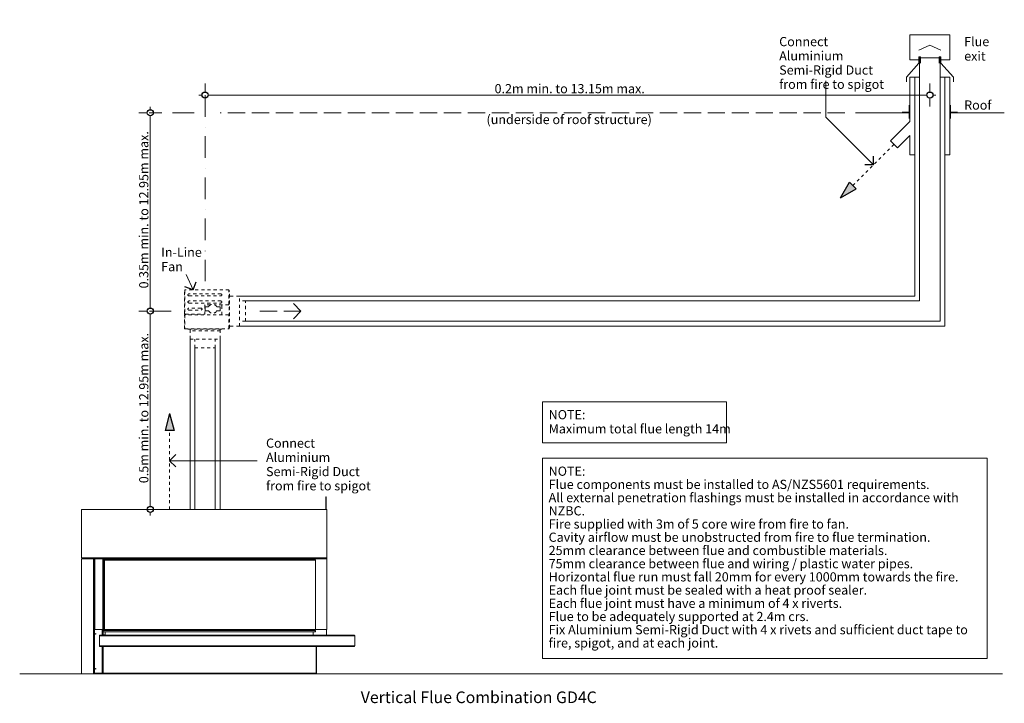
# Model space of a CAD drawing. Units: millimetres. Extents: x 15851 to 28678, y -9842 to 6141.
# Drawn here: x 20358 to 23570, y -7598 to -5369 of the extents above; entities that cross this region are included whole.
import ezdxf

# ---------------------------------------------------------------- set-up
doc = ezdxf.new("R2010")
doc.units = ezdxf.units.MM
doc.header["$MEASUREMENT"] = 0
for name, pattern in [('Dot & Dashed', [134.055552, 70.555553, -35.277777, 0, -28.222222]), ('Hidden Line', [78.244445, 56.444445, -21.8]), ('Hidden Line copy', [20, 10, -10])]:
    doc.linetypes.add(name, pattern=pattern)
for name, color, linetype, lineweight in [('0_Pen_No__1', 7, 'Continuous', 13), ('0_Pen_No__2', 8, 'Continuous', 15), ('0_Pen_No__46', 5, 'Continuous', 35), ('Annotation - Text_Pen_No__1', 7, 'Continuous', 13)]:
    doc.layers.add(name, color=color, linetype=linetype, lineweight=lineweight)
doc.layers.add('0_Pen_No__3', color=7, linetype='Continuous', lineweight=18, true_color=0xff6600)
doc.layers.add('0_Pen_No__5', color=7, linetype='Continuous', lineweight=25, true_color=0x40a5ff)
doc.styles.add('GENERATED_STYLE_1', font='txt')
doc.styles.add('GENERATED_STYLE_2', font='txt')
doc.dimstyles.new('GENERATED_STYLE__3', dxfattribs={"dimtxt": 30, "dimasz": 38, "dimexe": 0.18, "dimexo": 3.795228, "dimgap": 0.09, "dimtad": 1, "dimtih": 1, "dimtoh": 1, "dimdec": 0, "dimzin": 0, "dimdsep": 46, "dimtxsty": 'GENERATED_STYLE_1', "dimblk": 'ARROWHEAD_1', "dimblk1": 'ARROWHEAD_1', "dimblk2": 'ARROWHEAD_1', "dimcen": 0.09, "dimclrd": 8, "dimclre": 8, "dimclrt": 5, "dimadec": 0, "dimazin": 0, "dimtfac": 1, "dimtdec": 4, "dimtmove": 0, "dimatfit": 3, "dimfxl": 0, "dimtolj": 1, "dimtzin": 0, "dimarcsym": 0})
doc.dimstyles.new('GENERATED_STYLE__4', dxfattribs={"dimtxt": 30, "dimasz": 38, "dimexe": 0.18, "dimexo": 3.795228, "dimgap": 0.09, "dimtad": 1, "dimdec": 0, "dimzin": 0, "dimdsep": 46, "dimtxsty": 'GENERATED_STYLE_1', "dimblk": 'ARROWHEAD_1', "dimblk1": 'ARROWHEAD_1', "dimblk2": 'ARROWHEAD_1', "dimcen": 0.09, "dimclrd": 8, "dimclre": 8, "dimclrt": 5, "dimadec": 0, "dimazin": 0, "dimtfac": 1, "dimtdec": 4, "dimtmove": 0, "dimatfit": 3, "dimfxl": 0, "dimtolj": 1, "dimtzin": 0, "dimarcsym": 0})

# ---------------------------------------------------------------- blocks, each defined once
blk = doc.blocks.new('Line_83', base_point=(21275.8, -6319.2))
at = {"layer": '0_Pen_No__3', "linetype": 'Hidden Line'}
blk.add_line((21275.8, -6319.2), (21141.7, -6319.2), dxfattribs=at)
at = {"layer": '0_Pen_No__5', "linetype": 'Continuous'}
for q in [(21250.8, -6294.2), (21250.8, -6344.2)]:
    blk.add_line((21275.8, -6319.2), q, dxfattribs=at)
blk = doc.blocks.new('Line_84', base_point=(20847.3, -6965.8))
at = {"layer": '0_Pen_No__5', "linetype": 'Continuous'}
blk.add_hatch(color=256, dxfattribs=at).paths.add_polyline_path([(20847.3, -6652.7), (20832.3, -6708.7), (20862.3, -6708.7)])
at = {"layer": '0_Pen_No__1', "linetype": 'Hidden Line copy'}
blk.add_line((20847.3, -6965.8), (20847.3, -6708.7), dxfattribs=at)
at = {"layer": '0_Pen_No__5', "linetype": 'Continuous'}
for p, q in [((20847.3, -6652.7), (20832.3, -6708.7)), ((20847.3, -6652.7), (20862.3, -6708.7)), ((20862.3, -6708.7), (20832.3, -6708.7))]:
    blk.add_line(p, q, dxfattribs=at)
blk = doc.blocks.new('Line_85', base_point=(20847.3, -6807))
at = {"layer": '0_Pen_No__2', "linetype": 'Continuous'}
blk.add_line((20847.3, -6807), (21133.3, -6807), dxfattribs=at)
at = {"layer": '0_Pen_No__5', "linetype": 'Continuous'}
for q in [(20867.3, -6787), (20867.3, -6827)]:
    blk.add_line((20847.3, -6807), q, dxfattribs=at)
blk = doc.blocks.new('Line_86', base_point=(23209.7, -5775.7))
at = {"layer": '0_Pen_No__5', "linetype": 'Continuous'}
blk.add_hatch(color=256, dxfattribs=at).paths.add_polyline_path([(23035.9, -5949.5), (23086.1, -5920.5), (23064.9, -5899.3)])
at = {"layer": '0_Pen_No__1', "linetype": 'Hidden Line copy'}
blk.add_line((23209.7, -5775.7), (23075.5, -5909.9), dxfattribs=at)
at = {"layer": '0_Pen_No__5', "linetype": 'Continuous'}
for p, q in [((23035.9, -5949.5), (23064.9, -5899.3)), ((23064.9, -5899.3), (23086.1, -5920.5)), ((23035.9, -5949.5), (23086.1, -5920.5))]:
    blk.add_line(p, q, dxfattribs=at)
blk = doc.blocks.new('Line_87', base_point=(23142.9, -5842.4))
at = {"layer": '0_Pen_No__2', "linetype": 'Continuous'}
blk.add_line((23142.9, -5842.4), (22987.4, -5687), dxfattribs=at)
at = {"layer": '0_Pen_No__5', "linetype": 'Continuous'}
for q in [(23114.6, -5842.4), (23142.9, -5814.2)]:
    blk.add_line((23142.9, -5842.4), q, dxfattribs=at)
blk = doc.blocks.new('Line_94', base_point=(20923.7, -6250))
at = {"layer": '0_Pen_No__2', "linetype": 'Continuous'}
blk.add_line((20923.7, -6250), (20901.5, -6199.5), dxfattribs=at)
at = {"layer": '0_Pen_No__5', "linetype": 'Continuous'}
for q in [(20934, -6223.7), (20897.3, -6239.8)]:
    blk.add_line((20923.7, -6250), q, dxfattribs=at)
blk = doc.blocks.new('*D119')
at = {"layer": '0_Pen_No__2', "linetype": 'Continuous'}
for p, q in [((20774, -6319.2), (20746.5, -6319.2)), ((20821.5, -6319.2), (20794, -6319.2)), ((20784, -6955.8), (20784, -6329.2)), ((20774, -6965.8), (20746.5, -6965.8)), ((20821.5, -6965.8), (20794, -6965.8)), ((20784, -6985.8), (20784, -6975.8))]:
    blk.add_line(p, q, dxfattribs=at)
at = {"layer": '0_Pen_No__5', "linetype": 'Continuous'}
for centre in [(20784, -6319.2), (20784, -6965.8)]:
    blk.add_circle(centre, 10, dxfattribs=at)
at = {"layer": '0_Pen_No__46', "insert": (20778, -6880.3), "char_height": 30, "attachment_point": 7, "rotation": 90, "style": 'GENERATED_STYLE_1'}
blk.add_mtext('\\A1;{\\fArial|b0|i0|c0|p34;0.5m min. to 12.95m max.}', dxfattribs=at)
blk = doc.blocks.new('ARROWHEAD_1')
at = {"color": 0, "linetype": 'Continuous', "lineweight": 0}
blk.add_line((0, 0), (-1, 0), dxfattribs=at)
blk.add_circle((0, 0), 0.25, dxfattribs=at)
blk = doc.blocks.new('*D120')
at = {"layer": '0_Pen_No__2', "linetype": 'Continuous'}
for p, q in [((20774, -5672.7), (20746.5, -5672.7)), ((20784, -5662.7), (20784, -5652.7)), ((20784, -6309.2), (20784, -5682.7)), ((20821.5, -5672.7), (20794, -5672.7)), ((20774, -6319.2), (20746.5, -6319.2)), ((20821.5, -6319.2), (20794, -6319.2))]:
    blk.add_line(p, q, dxfattribs=at)
at = {"layer": '0_Pen_No__5', "linetype": 'Continuous'}
for centre in [(20784, -5672.7), (20784, -6319.2)]:
    blk.add_circle(centre, 10, dxfattribs=at)
at = {"layer": '0_Pen_No__46', "insert": (20778, -6245.2), "char_height": 30, "attachment_point": 7, "rotation": 90, "style": 'GENERATED_STYLE_1'}
blk.add_mtext('\\A1;{\\fArial|b0|i0|c0|p34;0.35m min. to 12.95m max.}', dxfattribs=at)
blk = doc.blocks.new('*D121')
at = {"layer": '0_Pen_No__2', "linetype": 'Continuous'}
for p, q in [((20963, -5604.9), (20963, -5577.4)), ((23326.8, -5604.9), (23326.8, -5577.4)), ((20943, -5614.9), (20953, -5614.9)), ((20973, -5614.9), (23316.8, -5614.9)), ((23336.8, -5614.9), (23346.8, -5614.9)), ((20963, -5652.4), (20963, -5624.9)), ((23326.8, -5652.4), (23326.8, -5624.9))]:
    blk.add_line(p, q, dxfattribs=at)
at = {"layer": '0_Pen_No__5', "linetype": 'Continuous'}
for centre in [(20963, -5614.9), (23326.8, -5614.9)]:
    blk.add_circle(centre, 10, dxfattribs=at)
at = {"layer": '0_Pen_No__46', "insert": (21907.1, -5608.9), "char_height": 30, "attachment_point": 7, "style": 'GENERATED_STYLE_1'}
blk.add_mtext('\\A1;{\\fArial|b0|i0|c0|p34;0.2m min. to 13.15m max.}', dxfattribs=at)

msp = doc.modelspace()

# ---------------------------------------------------------------- linework, layer by layer
at = {"layer": '0_Pen_No__1', "linetype": 'Continuous'}
for p, q in [((23261.4, -5499.7), (23261.4, -5418.7)), ((23261.4, -5418.7), (23392.2, -5418.7)), ((23392.2, -5499.7), (23392.2, -5418.7)), ((23326.8, -5451.9), (23291.1, -5468)), ((23326.8, -5451.9), (23362.5, -5468)), ((23290.5, -5490.4), (23290.5, -5511.2)), ((23296.3, -5490.4), (23290.5, -5490.4)), ((23296.3, -5490.4), (23296.3, -5511.2)), ((23357.3, -5490.4), (23357.3, -5511.2)), ((23357.3, -5490.4), (23363.1, -5490.4)), ((23363.1, -5490.4), (23363.1, -5511.2)), ((23290.5, -5511.2), (23250.2, -5556.5)), ((23290.5, -5499.7), (23261.4, -5499.7)), ((23293.4, -6286.1), (23293.4, -5493)), ((23326.8, -5493), (23293.4, -5493)), ((23326.8, -5493), (23360.2, -5493)), ((23360.2, -6352.4), (23360.2, -5493)), ((23363.1, -5499.7), (23392.2, -5499.7)), ((23363.1, -5511.2), (23403.4, -5556.5)), ((23250.2, -5571.3), (23250.2, -5556.5)), ((23261.4, -5556.5), (23293.4, -5556.5)), ((23261.4, -5701.3), (23261.4, -5556.5)), ((23277.4, -6270.2), (23277.4, -5556.5)), ((23392.2, -5556.5), (23360.2, -5556.5)), ((23376.2, -6368.3), (23376.2, -5556.5)), ((23392.2, -5809.9), (23392.2, -5556.5)), ((23403.4, -5571.3), (23403.4, -5556.5)), ((23259.6, -5647.4), (23259.6, -5671.1)), ((23394, -5647.4), (23394, -5671.1)), ((23259.6, -5672.7), (23084, -5672.7)), ((23259.6, -5671.1), (23236.8, -5671.1)), ((23259.6, -5672.7), (23259.6, -5690.9)), ((23394, -5671.1), (23416.8, -5671.1)), ((23394, -5672.7), (23394, -5690.9)), ((23394, -5672.7), (23569.6, -5672.7)), ((23198.4, -5764.3), (23261.4, -5701.3)), ((23221, -5787), (23261.4, -5746.6)), ((23261.4, -5809.9), (23261.4, -5746.6)), ((23198.4, -5764.3), (23221, -5787)), ((23261.4, -5809.9), (23277.4, -5809.9)), ((23376.2, -5809.9), (23392.2, -5809.9)), ((23277.4, -6270.2), (21074.9, -6270.2)), ((23293.4, -6286), (21094.5, -6286)), ((23360.2, -6352.4), (21094.5, -6352.4)), ((23376.2, -6368.3), (21074.9, -6368.3)), ((20914, -6410.2), (20914, -6965.8)), ((21012.1, -6410.2), (21012.1, -6965.8)), ((20929.8, -6438.7), (20929.8, -6965.8)), ((20996.2, -6438.7), (20996.2, -6965.8)), ((21357.2, -6925.1), (21357.2, -6965.8)), ((21358.4, -6925.1), (21357.2, -6925.1)), ((21358.4, -6965.8), (21358.4, -6925.1)), ((20559.7, -7124.1), (20559.7, -6965.8)), ((20559.7, -6965.8), (21359.8, -6965.8)), ((20889.8, -6965.8), (20962.6, -6965.8)), ((20962.6, -6965.8), (20962.6, -6965.8)), ((20962.6, -6965.8), (20963, -6965.8)), ((20963, -6965.8), (21035.4, -6965.8)), ((21359.8, -6965.8), (21359.8, -7124.1)), ((20559.7, -7124.1), (20595.2, -7124.1)), ((20599.3, -7126.4), (20559.7, -7126.4)), ((20559.7, -7502.1), (20559.7, -7126.4)), ((20566.6, -7124.1), (20566.6, -7125.3)), ((20566.6, -7125.3), (20595.2, -7125.3)), ((20595.2, -7126.4), (20595.2, -7124.1)), ((20595.2, -7124.1), (21324.2, -7124.1)), ((20599.3, -7502.1), (20599.3, -7126.4)), ((20599.3, -7126.4), (20601.5, -7126.4)), ((20601.5, -7126.4), (21324.2, -7126.4)), ((20601.5, -7126.7), (20601.5, -7126.4)), ((20602.4, -7126.7), (20601.5, -7126.7)), ((20601.5, -7126.7), (20601.5, -7357.8)), ((20602.4, -7126.7), (20602.4, -7357.8)), ((20602.4, -7126.7), (20603.3, -7126.7)), ((20603.3, -7126.7), (20603.3, -7357.8)), ((20603.3, -7126.7), (20629.3, -7126.7)), ((20604, -7126.6), (20603.7, -7126.4)), ((20604, -7126.6), (20604.2, -7126.4)), ((20605.7, -7126.4), (20605.4, -7126.7)), ((20629.3, -7126.7), (20629.3, -7357.8)), ((20631.1, -7126.7), (20629.3, -7126.7)), ((20631.1, -7126.7), (20631.1, -7357.8)), ((20631.1, -7126.7), (20632, -7126.7)), ((20632, -7126.7), (20636.6, -7131.3)), ((20632, -7126.7), (20632, -7357.8)), ((20634.5, -7127), (20632.4, -7127)), ((20634.5, -7126.7), (21312.2, -7126.7)), ((20634.5, -7126.7), (20634.5, -7129)), ((20634.5, -7129), (21312.2, -7129)), ((20634.5, -7129), (20636.8, -7131.3)), ((20871.8, -7126.4), (20871.8, -7126.7)), ((21314.5, -7126.7), (21312.2, -7126.7)), ((21312.2, -7129), (21312.2, -7126.7)), ((21313.3, -7129), (21312.2, -7129)), ((21312.2, -7129), (21312.2, -7131.3)), ((21313.3, -7129), (21314.5, -7129)), ((21313.3, -7131.3), (21313.3, -7129)), ((21314.5, -7126.7), (21314.5, -7129)), ((21323.9, -7126.7), (21314.5, -7126.7)), ((21314.5, -7127.8), (21323.9, -7127.8)), ((21314.5, -7131.3), (21314.5, -7129)), ((21323.9, -7126.4), (21323.9, -7126.7)), ((21323.9, -7126.7), (21323.9, -7127.8)), ((21324.2, -7124.1), (21324.2, -7125.3)), ((21324.2, -7124.1), (21359.8, -7124.1)), ((21324.2, -7125), (21324.8, -7125)), ((21324.2, -7125.3), (21357.5, -7125.3)), ((21324.2, -7126.4), (21324.2, -7125.3)), ((21357.5, -7126.4), (21324.2, -7126.4)), ((21324.8, -7125), (21324.8, -7124.1)), ((21326.8, -7125.3), (21326.8, -7124.1)), ((21357.5, -7125.3), (21357.5, -7126.4)), ((21359.8, -7124.1), (21359.8, -7357.8)), ((20635.4, -7357.8), (20635.4, -7131.3)), ((20635.4, -7131.3), (21322.8, -7131.3)), ((21322.8, -7131.3), (21322.8, -7357.8)), ((20602.4, -7357.8), (20601.5, -7357.8)), ((20601.5, -7502.1), (20601.5, -7357.8)), ((20602.4, -7357.8), (20602.4, -7499.8)), ((20602.4, -7357.8), (20603.3, -7357.8)), ((20629.3, -7357.8), (20603.3, -7357.8)), ((21447.5, -7375.9), (20618.8, -7375.9)), ((20618.8, -7375.9), (20618.8, -7378.2)), ((21451, -7378.2), (20618.8, -7378.2)), ((20618.8, -7410.9), (20618.8, -7378.2)), ((20627.6, -7375.9), (20627.6, -7357.8)), ((20629.3, -7357.8), (20631.1, -7357.8)), ((20629.9, -7375.9), (20629.9, -7357.8)), ((20630.3, -7360), (20630.2, -7360)), ((20630.2, -7360), (20630.2, -7360.4)), ((20630.2, -7365), (20630.2, -7360.4)), ((21322.5, -7360.4), (20630.2, -7360.4)), ((20630.2, -7365), (20630.2, -7374.7)), ((21322.5, -7365), (20630.2, -7365)), ((20630.2, -7374.7), (20630.2, -7375.9)), ((20637.1, -7374.7), (20630.2, -7374.7)), ((20632, -7357.8), (20631.1, -7357.8)), ((20635.4, -7354.4), (20632, -7357.8)), ((20635.4, -7354.9), (20632.1, -7358.2)), ((21320.2, -7358.1), (20632.5, -7358.1)), ((20635.4, -7357.8), (21322.8, -7357.8)), ((20637.1, -7365), (20637.1, -7375.3)), ((20637.1, -7375.3), (21315.6, -7375.3)), ((21315.1, -7358.1), (21315.1, -7357.8)), ((21315.6, -7375.3), (21315.6, -7365)), ((21315.9, -7375.3), (21315.6, -7375.3)), ((21315.9, -7365), (21315.9, -7375.3)), ((21359.8, -7357.8), (21317.5, -7357.8)), ((21320.2, -7358.1), (21320.5, -7358.1)), ((21322.5, -7360.4), (21322.5, -7365)), ((21322.8, -7365), (21322.5, -7365)), ((21322.8, -7365), (21322.8, -7360.4)), ((21358.6, -7357.8), (21358.6, -7375.9)), ((21447.5, -7375.9), (21448.7, -7375.9)), ((21451, -7378.2), (21451, -7410.9)), ((21451, -7410.9), (21451, -7378.2)), ((21451, -7410.9), (20618.8, -7410.9)), ((20618.8, -7410.9), (20618.8, -7413.2)), ((21447.5, -7413.2), (20618.8, -7413.2)), ((20627.6, -7499.8), (20627.6, -7413.2)), ((20629.9, -7499.8), (20629.9, -7413.2)), ((20630.2, -7499.8), (20630.2, -7413.2)), ((21324.8, -7413.2), (21324.8, -7499.8)), ((21324.8, -7499.8), (21324.8, -7413.2)), ((21326, -7413.2), (21326, -7499.8)), ((21448.7, -7413.2), (21447.5, -7413.2)), ((23563.4, -7502.1), (20358.3, -7502.1)), ((20599.3, -7502.1), (20559.7, -7502.1)), ((20599.3, -7502.1), (20601.5, -7502.1)), ((20602.4, -7499.5), (20601.5, -7499.5)), ((20601.8, -7499.5), (20601.8, -7500.5)), ((20627.6, -7499.8), (20602.4, -7499.8)), ((20609.9, -7500.1), (20602.4, -7500.1)), ((20602.4, -7500.1), (20602.4, -7500.6)), ((20602.4, -7500.6), (20609.9, -7500.6)), ((20602.4, -7500.9), (20627.6, -7500.9)), ((20602.4, -7500.9), (20602.4, -7502.1)), ((20602.4, -7502.1), (20627.6, -7502.1)), ((20609.9, -7500.1), (20609.9, -7500.6)), ((20629.9, -7499.8), (20627.6, -7499.8)), ((20627.6, -7502.1), (20627.6, -7500.9)), ((20628.8, -7501.8), (20628.8, -7499.8)), ((20630.2, -7499.8), (21324.8, -7499.8)), ((20630.2, -7499.8), (20630.2, -7502.1)), ((20630.2, -7502.1), (21322.5, -7502.1)), ((21323.7, -7502.1), (21322.5, -7502.1)), ((21324.8, -7499.8), (21326, -7499.8))]:
    msp.add_line(p, q, dxfattribs=at)
at = {"layer": '0_Pen_No__1', "linetype": 'Dot & Dashed'}
for p, q in [((20963, -5614.9), (20963, -6227.1)), ((20927.4, -5672.7), (20780.7, -5672.7)), ((20852.3, -6319.2), (20780.7, -6319.2))]:
    msp.add_line(p, q, dxfattribs=at)
at = {"layer": '0_Pen_No__1', "linetype": 'Hidden Line'}
msp.add_line((23049.9, -5672.7), (21012.3, -5672.7), dxfattribs=at)
at = {"layer": '0_Pen_No__1', "linetype": 'Hidden Line copy'}
for p, q in [((20896, -6327.6), (20896, -6251.3)), ((20896.7, -6251.3), (20896, -6251.3)), ((20896.7, -6251.3), (20896.7, -6327.6)), ((20897.1, -6251.3), (20897.1, -6327.6)), ((20897.3, -6251.3), (20897.1, -6251.3)), ((20897.3, -6251.3), (20897.3, -6250)), ((21040.8, -6250), (20897.3, -6250)), ((21040.8, -6250), (21040.8, -6251.3)), ((21040.8, -6297.8), (21040.8, -6251.3)), ((21040.8, -6252.2), (21042, -6252.2)), ((21042, -6376.1), (21042, -6252.2)), ((21014.5, -6263.2), (20910.3, -6263.2)), ((20910.3, -6269.8), (21014.5, -6269.8)), ((21014.5, -6286.2), (20910.3, -6286.2)), ((20910.3, -6292.8), (21014.5, -6292.8)), ((21042.3, -6264.3), (21042, -6264.3)), ((21042.3, -6374.1), (21042.3, -6264.3)), ((21074.9, -6270.2), (21042.3, -6270.2)), ((21074.9, -6368.3), (21074.9, -6270.2)), ((21094.5, -6286), (21074.9, -6286)), ((21094.5, -6352.4), (21094.5, -6286)), ((20949.7, -6309.2), (20910.3, -6309.2)), ((20910.3, -6315.8), (20949.7, -6315.8)), ((20962.1, -6300.4), (20962.1, -6327.6)), ((20963.1, -6306.4), (20963.1, -6316.9)), ((20979.8, -6299.1), (20963.4, -6299.1)), ((20973.7, -6305), (20964.4, -6305)), ((20964.4, -6318.2), (20973.7, -6318.2)), ((21039.4, -6299.1), (20995.7, -6299.1)), ((21011.1, -6305), (21001.8, -6305)), ((21001.8, -6318.2), (21011.1, -6318.2)), ((21012.4, -6316.9), (21012.4, -6306.4)), ((21017.3, -6331.3), (21017.3, -6299.1)), ((20896, -6327.6), (20896, -6328.9)), ((20896.7, -6328.9), (20896, -6328.9)), ((20896, -6331.3), (20896, -6332.6)), ((20896, -6331.3), (20896.7, -6331.3)), ((20896, -6376.1), (20896, -6332.6)), ((20896.7, -6328.9), (20896.7, -6327.6)), ((20896.7, -6332.6), (20896.7, -6331.3)), ((20896.7, -6332.6), (20896.7, -6376.1)), ((20897.3, -6339.6), (20897.3, -6328.3)), ((20897.3, -6332.6), (20897.3, -6376.1)), ((20897.3, -6339.6), (20897.3, -6339.6)), ((20898.1, -6331.4), (20898.1, -6328.9)), ((20898.4, -6328.9), (20960.8, -6328.9)), ((20898.6, -6328.9), (20898.6, -6331.3)), ((21039.4, -6331.3), (20898.6, -6331.3)), ((21040.8, -6376.1), (21040.8, -6332.6)), ((21094.5, -6352.4), (21074.9, -6352.4)), ((20896.7, -6376.1), (20896, -6376.1)), ((20897.3, -6377.4), (20897.3, -6376.1)), ((20897.3, -6377.4), (21040.8, -6377.4)), ((20907.1, -6377.7), (20907.1, -6377.4)), ((20907.1, -6377.7), (21018.9, -6377.7)), ((20914, -6410.2), (20914, -6377.7)), ((21012.1, -6383.9), (20914, -6383.9)), ((21012.1, -6410.2), (21012.1, -6377.7)), ((21018.9, -6377.7), (21018.9, -6377.4)), ((21040.8, -6376.1), (21040.8, -6377.4)), ((21042, -6376.1), (21040.8, -6376.1)), ((21042.3, -6374.1), (21042, -6374.1)), ((21074.9, -6368.3), (21042.3, -6368.3)), ((20914, -6410.2), (21012.1, -6410.2)), ((20929.8, -6438.7), (20929.8, -6410.2)), ((20996.2, -6438.7), (20996.2, -6410.2)), ((20929.8, -6438.7), (20996.2, -6438.7))]:
    msp.add_line(p, q, dxfattribs=at)
at = {"layer": '0_Pen_No__1', "linetype": 'Continuous'}
for centre in [(20606.1, -7371.8), (20606.1, -7485.2)]:
    msp.add_circle(centre, 1, dxfattribs=at)
at = {"layer": '0_Pen_No__1', "linetype": 'Hidden Line copy'}
for centre, radius, start, end in [((20897.3, -6251.3), 1.25, 90, 180), ((20897.3, -6251.3), 0.625, 90, 180), ((21040.8, -6252.2), 1.25, 0, 90), ((21040.8, -6252.2), 0.625, 0, 90), ((20910.3, -6266.5), 3.29, 90, 270), ((20910.3, -6289.5), 3.29, 90, 270), ((21014.5, -6266.5), 3.29, 270, 90), ((21014.5, -6289.5), 3.29, 270, 90), ((20910.3, -6312.5), 3.29, 90, 270), ((20949.7, -6312.5), 3.29, 270, 90), ((20963.4, -6300.4), 1.31, 90, 180), ((20964.4, -6306.4), 1.31, 90, 180), ((20964.4, -6316.9), 1.31, 180, 270), ((20973.7, -6303.7), 1.31, 270, 330.6728), ((20973.7, -6319.5), 1.31, 29.3272, 90), ((20987.8, -6311.6), 14.8, 29.3272, 150.6728), ((20987.8, -6311.6), 14.8, 209.3272, 330.6728), ((21001.8, -6303.7), 1.31, 209.3272, 270), ((21001.8, -6319.5), 1.31, 90, 150.6728), ((21011.1, -6306.4), 1.31, 0, 90), ((21011.1, -6316.9), 1.31, 270, 0), ((21039.4, -6297.8), 1.31, 270, 0), ((20898.4, -6327.6), 1.31, 180, 270), ((20898.6, -6332.6), 1.31, 90, 180), ((20898.9, -6339.6), 1.58, 180, 186.9405), ((20960.8, -6327.6), 1.31, 270, 0), ((21039.4, -6332.6), 1.31, 0, 90), ((20897.3, -6376.1), 1.25, 180, 270), ((20897.3, -6376.1), 0.625, 180, 270), ((21040.8, -6376.1), 0.625, 270, 0), ((21040.8, -6376.1), 1.25, 270, 0)]:
    msp.add_arc(centre, radius, start, end, dxfattribs=at)
at = {"layer": '0_Pen_No__1', "linetype": 'Continuous'}
for centre, radius, start, end in [((21312.2, -7129), 2.29, 0, 90), ((21312.2, -7129), 1.15, 0, 90), ((21326.8, -7123), 2.29, 210, 270), ((21357.5, -7124.1), 2.29, 270, 0), ((21357.5, -7124.1), 1.15, 270, 0), ((20632.5, -7360.4), 2.29, 90, 180), ((21320.2, -7360.4), 2.29, 0, 90), ((21320.5, -7360.4), 2.29, 0, 90), ((21448.7, -7378.2), 2.29, 0, 90), ((21448.7, -7410.9), 2.29, 270, 0), ((20602.4, -7499.5), 1.15, 221.4096, 240), ((20602.4, -7499.5), 0.574, 180, 270), ((20602.4, -7499.5), 1.15, 240, 270), ((20627.6, -7499.8), 1.15, 270, 0), ((20627.6, -7499.8), 2.29, 270, 300), ((20627.6, -7499.8), 2.29, 300, 0), ((21322.5, -7499.8), 2.29, 270, 0), ((21323.7, -7499.8), 2.29, 270, 0)]:
    msp.add_arc(centre, radius, start, end, dxfattribs=at)
for centre, major_axis, start_param, end_param in [((21316.8, -7374.7), (1.72, 0), 3.665191, 4.712389), ((21447.5, -7378.2), (3.44, 0), 0, 1.570796), ((21447.5, -7410.9), (3.44, 0), 4.712389, 6.283185)]:
    msp.add_ellipse(centre, major_axis=major_axis, ratio=0.666667, start_param=start_param, end_param=end_param, dxfattribs=at)
at = {"layer": '0_Pen_No__2', "linetype": 'Continuous'}
msp.add_line((22987.4, -5687), (22987.4, -5568.6), dxfattribs=at)
at = {"layer": 'Annotation - Text_Pen_No__1', "linetype": 'Continuous', "flags": 128}
for points in [[(22063.5, -6614.9), (22663.7, -6614.9), (22663.7, -6749.2), (22063.5, -6749.2)], [(22063.5, -6799.2), (23513.4, -6799.2), (23513.4, -7452.1), (22063.5, -7452.1)]]:
    msp.add_lwpolyline(points, close=True, dxfattribs=at)

# ---------------------------------------------------------------- block references
at = {"color": 8, "linetype": 'Continuous', "lineweight": 15}
for name, p in [('Line_87', (23142.9, -5842.4)), ('Line_94', (20923.7, -6250)), ('Line_85', (20847.3, -6807))]:
    msp.add_blockref(name, p, dxfattribs=at)
at = {"linetype": 'Hidden Line copy'}
for name, p in [('Line_86', (23209.7, -5775.7)), ('Line_84', (20847.3, -6965.8))]:
    msp.add_blockref(name, p, dxfattribs=at)
at = {"color": 30, "linetype": 'Hidden Line', "lineweight": 18, "true_color": 0xff6600}
msp.add_blockref('Line_83', (21275.8, -6319.2), dxfattribs=at)

# ---------------------------------------------------------------- texts
at = {"layer": 'Annotation - Text_Pen_No__1', "linetype": 'Continuous', "char_height": 30, "attachment_point": 1, "style": 'GENERATED_STYLE_1'}
for s, insert, width, line_spacing_factor in [('\\A1;{\\fArial|b0|i0|c0|p34;Connect Aluminium Semi-Rigid Duct from fire to spigot}', (22835.4, -5425.5), 368.331, 0.926758), ('\\A1;{\\fArial|b0|i0|c0|p34;Flue exit}', (23438.8, -5425.5), 147.531, 0.942688), ('\\A1;{\\fArial|b0|i0|c0|p34;In-Line Fan}', (20819.9, -6112.1), 130.889, 0.942688), ('\\A1;{\\fArial|b0|i0|c0|p34;Connect Aluminium Semi-Rigid Duct from fire to spigot}', (21161.8, -6734.6), 368.331, 0.926758), ('\\A1;{\\fArial|b0|i0|c0|p34;NOTE: \\P\\fArial|b0|i0|c0|p34;Flue components must be installed to AS/NZS5601 requirements. \\P\\fArial|b0|i0|c0|p34;All external penetration flashings must be installed in accordance with NZBC. \\P\\fArial|b0|i0|c0|p34;Fire supplied with 3m of 5 core wire from fire to fan. \\P\\fArial|b0|i0|c0|p34;Cavity airflow must be unobstructed from fire to flue termination.\\P\\fArial|b0|i0|c0|p34;25mm clearance between flue and combustible materials.\\P\\fArial|b0|i0|c0|p34;75mm clearance between flue and wiring / plastic water pipes.\\P\\fArial|b0|i0|c0|p34;Horizontal flue run must fall 20mm for every 1000mm towards the fire.\\P\\fArial|b0|i0|c0|p34;Each flue joint must be sealed with a heat proof sealer.\\P\\fArial|b0|i0|c0|p34;Each flue joint must have a minimum of 4 x riverts.\\P\\fArial|b0|i0|c0|p34;Flue to be adequately supported at 2.4m crs.\\P\\fArial|b0|i0|c0|p34;Fix \\fArial|b0|i0|c0|p34;\\H0.999954x;Aluminium Semi-Rigid Duct\\fArial|b0|i0|c0|p34;\\H1.000046x; with 4 x rivets and sufficient duct tape to fire, spigot, and at each joint.}', (22083.5, -6826.1), 1409.965, 0.861144)]:
    msp.add_mtext(s, dxfattribs=dict(at, insert=insert, width=width, line_spacing_factor=line_spacing_factor))
at = {"layer": 'Annotation - Text_Pen_No__1', "linetype": 'Continuous', "attachment_point": 1}
for s, insert, char_height, style in [('\\A1;{\\fArial|b0|i0|c0|p34;Roof}', (23438.8, -5632.4), 30, 'GENERATED_STYLE_1'), ('\\A1;{\\fArial|b0|i0|c0|p34;(underside of roof structure)}', (21880.8, -5679.5), 30, 'GENERATED_STYLE_1'), ('\\A1;{\\fArial|b1|i0|c0|p34;Vertical Flue Combination GD4C}', (21470.7, -7559.3), 37.952, 'GENERATED_STYLE_2')]:
    msp.add_mtext(s, dxfattribs=dict(at, insert=insert, char_height=char_height, style=style))
at = {"layer": 'Annotation - Text_Pen_No__1', "linetype": 'Continuous', "insert": (22083.5, -6641.8), "char_height": 30, "attachment_point": 1, "line_spacing_factor": 0.920667, "style": 'GENERATED_STYLE_1'}
msp.add_mtext('\\A1;{\\fArial|b0|i0|c0|p34;NOTE:\\P\\fArial|b0|i0|c0|p34;Maximum total flue length 14m}', dxfattribs=at)

# ---------------------------------------------------------------- dimensions: what is measured, and where the dimension line sits
at = {"color": 8, "linetype": 'Continuous', "lineweight": 15}
dim = msp.add_linear_dim(base=(23326.8, -5614.9), p1=(20963, -5614.9), p2=(23326.8, -5493), text='0.2m min. to 13.15m max.', dimstyle='GENERATED_STYLE__3', dxfattribs=at)
dim.commit()
dim.dimension.update_dxf_attribs({"geometry": '*D121', "text_midpoint": (22144.9, -5593.9), "dimtype": 160})
for base, p1, p2, text, picture, middle in [((20784, -5672.7), (20780.7, -6319.2), (23084, -5672.7), '0.35m min. to 12.95m max.', '*D120', (20763, -5996)), ((20784, -6319.2), (20555.2, -6965.8), (20780.7, -6319.2), '0.5m min. to 12.95m max.', '*D119', (20763, -6642.5))]:
    dim = msp.add_linear_dim(base=base, p1=p1, p2=p2, angle=90, text=text, dimstyle='GENERATED_STYLE__4', dxfattribs=at)
    dim.commit()
    dim.dimension.update_dxf_attribs({"geometry": picture, "text_midpoint": middle, "dimtype": 160, "text_rotation": 90})

doc.saveas('drawing.dxf')
